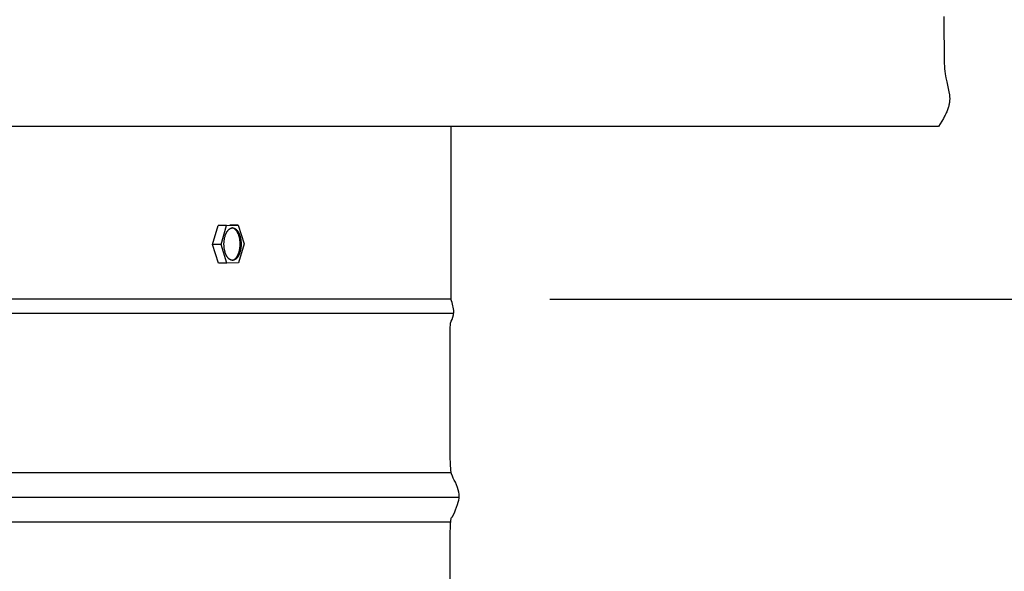
# Model space of a CAD drawing. Units: inches. Extents: x -9.5 to 75.8, y -5.8 to 19.2.
# Drawn here: x 64.5 to 69.4, y 6.7 to 9.5 of the extents above; entities that cross this region are included whole.
import ezdxf

# ---------------------------------------------------------------- set-up
doc = ezdxf.new("R2010")
doc.units = ezdxf.units.IN
doc.header["$MEASUREMENT"] = 0
doc.layers.add('Aura Vent', color=250, linetype='Continuous')
doc.layers.add('Dimension (ANSI)', color=5, linetype='Continuous')
doc.styles.add('Arial', font='arial.ttf')
doc.dimstyles.new('Dimensions', dxfattribs={"dimtxt": 0.109375, "dimasz": 0.125, "dimexe": 0.0625, "dimexo": 0.125, "dimgap": 0.09, "dimtad": 0, "dimtih": 1, "dimtoh": 1, "dimzin": 0, "dimdsep": 46, "dimlunit": 5, "dimtxsty": 'Arial', "dimcen": 0, "dimadec": 0, "dimazin": 0, "dimtfac": 1, "dimtofl": 0, "dimtmove": 0, "dimatfit": 3, "dimfxl": 1, "dimfrac": 2, "dimtolj": 1, "dimtzin": 0, "dimarcsym": 0})

# ---------------------------------------------------------------- blocks, each defined once
blk = doc.blocks.new('*D22')
at = {"layer": 'Defpoints', "color": 0, "transparency": 16777216}
for p in [(66.6393, 16.0406), (71.3413, 16.0406), (66.6413, 8.0406)]:
    blk.add_point(p, dxfattribs=at)
at = {"layer": 'Dimension (ANSI)', "color": 0, "lineweight": -2, "transparency": 16777216}
for p, q in [((67.1393, 16.0406), (71.5913, 16.0406)), ((71.3413, 15.5406), (71.3413, 13.3332)), ((71.3413, 8.5406), (71.3413, 10.5941)), ((67.1413, 8.0406), (71.5913, 8.0406))]:
    blk.add_line(p, q, dxfattribs=at)
at = {"layer": 'Dimension (ANSI)', "color": 0, "transparency": 16777216}
for points in [[(71.258, 15.5406), (71.4246, 15.5406), (71.3413, 16.0406)], [(71.258, 8.5406), (71.4246, 8.5406), (71.3413, 8.0406)]]:
    blk.add_solid(points, dxfattribs=at)
at = {"layer": 'Dimension (ANSI)', "color": 0, "transparency": 16777216, "insert": (71.3413, 11.9637), "char_height": 0.4375, "attachment_point": 5, "style": 'Arial'}
blk.add_mtext('\\A1;Head\\PHeight\\P8" [20 cm]', dxfattribs=at)
blk = doc.blocks.new('*D23')
at = {"layer": 'Defpoints', "color": 0, "transparency": 16777216}
for p in [(66.6413, 8.0406), (69.1809, 0.044), (71.3413, 0.044)]:
    blk.add_point(p, dxfattribs=at)
at = {"layer": 'Dimension (ANSI)', "color": 0, "lineweight": -2, "transparency": 16777216}
for p, q in [((67.1413, 8.0406), (71.5913, 8.0406)), ((71.3413, 7.5406), (71.3413, 5.4156)), ((71.3413, 0.544), (71.3413, 2.669)), ((69.6809, 0.044), (71.5913, 0.044))]:
    blk.add_line(p, q, dxfattribs=at)
at = {"layer": 'Dimension (ANSI)', "color": 0, "transparency": 16777216}
for points in [[(71.258, 7.5406), (71.4246, 7.5406), (71.3413, 8.0406)], [(71.258, 0.544), (71.4246, 0.544), (71.3413, 0.044)]]:
    blk.add_solid(points, dxfattribs=at)
at = {"layer": 'Dimension (ANSI)', "color": 0, "transparency": 16777216, "insert": (71.3413, 4.0423), "char_height": 0.4375, "attachment_point": 5, "style": 'Arial'}
blk.add_mtext('\\A1;Collar\\PHeight\\P8" [20 cm]', dxfattribs=at)
blk = doc.blocks.new('*D24')
at = {"layer": 'Defpoints', "color": 0, "transparency": 16777216}
for p in [(66.6393, 16.0406), (74.2892, 16.0406), (69.1809, 0.044)]:
    blk.add_point(p, dxfattribs=at)
at = {"layer": 'Dimension (ANSI)', "color": 0, "lineweight": -2, "transparency": 16777216}
for p, q in [((67.1393, 16.0406), (74.5392, 16.0406)), ((74.2892, 15.5406), (74.2892, 9.4157)), ((74.2892, 0.544), (74.2892, 6.6689)), ((69.6809, 0.044), (74.5392, 0.044))]:
    blk.add_line(p, q, dxfattribs=at)
at = {"layer": 'Dimension (ANSI)', "color": 0, "transparency": 16777216}
for points in [[(74.2059, 15.5406), (74.3726, 15.5406), (74.2892, 16.0406)], [(74.2059, 0.544), (74.3726, 0.544), (74.2892, 0.044)]]:
    blk.add_solid(points, dxfattribs=at)
at = {"layer": 'Dimension (ANSI)', "color": 0, "transparency": 16777216, "insert": (74.2892, 8.0423), "char_height": 0.4375, "attachment_point": 5, "style": 'Arial'}
blk.add_mtext('\\A1;Overall\\PHeight\\P16" [41 cm]', dxfattribs=at)

msp = doc.modelspace()

# ---------------------------------------------------------------- linework, layer by layer
at = {"layer": 'Aura Vent'}
for p, q in [((50.6235, 7.971), (66.6552, 7.971)), ((50.6347, 7.165), (66.644, 7.165)), ((50.6365, 6.915), (66.6421, 6.915))]:
    msp.add_line(p, q, dxfattribs=at)
for points in [[(69.1373, 9.4719), (69.1393, 9.2346), (69.1401, 9.2204), (69.1411, 9.207), (69.1425, 9.1944), (69.144, 9.1825), (69.1458, 9.1712), (69.1477, 9.1606), (69.1518, 9.1409), (69.1617, 9.0984), (69.1633, 9.0906), (69.1646, 9.0829), (69.1652, 9.0791), (69.1657, 9.0753), (69.1661, 9.0715), (69.1664, 9.0677), (69.1667, 9.0638), (69.1668, 9.06), (69.1669, 9.0561), (69.1668, 9.0521), (69.1666, 9.0482), (69.1663, 9.0441), (69.1659, 9.0401), (69.1654, 9.0359), (69.1647, 9.0317), (69.1639, 9.0274), (69.1629, 9.0231), (69.1618, 9.0186), (69.1606, 9.014), (69.1591, 9.0094), (69.1575, 9.0046), (69.1558, 8.9997), (69.1539, 8.9946), (69.1517, 8.9895), (69.1494, 8.9842), (69.1469, 8.9787), (69.1442, 8.9731), (69.1413, 8.9674), (69.1349, 8.9553), (69.1276, 8.9426), (69.1194, 8.929), (69.1102, 8.9146)], [(69.1102, 8.9146), (48.1682, 8.9146)], [(66.6413, 8.9146), (66.6413, 8.0406)], [(65.4342, 8.318), (65.4626, 8.4147)], [(65.4626, 8.4147), (65.521, 8.4167)], [(65.5052, 8.4146), (65.4626, 8.4147)], [(65.4768, 8.3179), (65.5052, 8.4146)], [(65.5052, 8.4146), (65.5636, 8.4166)], [(65.5636, 8.4166), (65.521, 8.4167)], [(65.5359, 8.2386), (65.5364, 8.2387), (65.5369, 8.2388), (65.5374, 8.239), (65.5378, 8.2391), (65.5383, 8.2393), (65.5388, 8.2395), (65.5393, 8.2397), (65.5398, 8.2399), (65.5402, 8.2401), (65.5407, 8.2403), (65.5412, 8.2405), (65.5417, 8.2408), (65.5422, 8.241), (65.5427, 8.2413), (65.5432, 8.2416), (65.5437, 8.2419), (65.5441, 8.2422), (65.5446, 8.2425), (65.5456, 8.2432), (65.5466, 8.2439), (65.5475, 8.2447), (65.5485, 8.2455), (65.5495, 8.2464), (65.5504, 8.2473), (65.5514, 8.2482), (65.5523, 8.2493), (65.5532, 8.2503), (65.5541, 8.2514), (65.5551, 8.2526), (65.5559, 8.2538), (65.5568, 8.2551), (65.5577, 8.2564), (65.5585, 8.2577), (65.5594, 8.2591), (65.5602, 8.2605), (65.561, 8.262), (65.5618, 8.2635), (65.5625, 8.2651), (65.5633, 8.2667), (65.564, 8.2683), (65.5647, 8.27), (65.5654, 8.2717), (65.566, 8.2734), (65.5673, 8.277), (65.5684, 8.2807), (65.5694, 8.2844), (65.5703, 8.2882), (65.5711, 8.2921), (65.5718, 8.296), (65.5724, 8.3), (65.5729, 8.3039), (65.5732, 8.3079), (65.5735, 8.3118), (65.5737, 8.3157), (65.5737, 8.3195), (65.5737, 8.3233), (65.5736, 8.327), (65.5734, 8.3307), (65.5731, 8.3339), (65.5728, 8.3371), (65.5724, 8.3403), (65.5719, 8.3435), (65.5714, 8.3468), (65.5707, 8.35), (65.57, 8.3532), (65.5692, 8.3564), (65.5684, 8.3596), (65.5674, 8.3627), (65.5664, 8.3658), (65.5653, 8.3687), (65.5641, 8.3716), (65.5628, 8.3745), (65.5622, 8.3758), (65.5615, 8.3772), (65.5608, 8.3785), (65.5601, 8.3798), (65.5594, 8.3811), (65.5586, 8.3823), (65.5579, 8.3835), (65.5571, 8.3847), (65.5563, 8.3858), (65.5555, 8.3869), (65.5547, 8.3879), (65.5539, 8.389), (65.5531, 8.39), (65.5522, 8.3909), (65.5514, 8.3918), (65.5505, 8.3927), (65.5496, 8.3936), (65.5488, 8.3944), (65.5479, 8.3951), (65.547, 8.3958), (65.5461, 8.3965), (65.5452, 8.3972), (65.5443, 8.3978), (65.5433, 8.3983), (65.5424, 8.3988), (65.542, 8.3991), (65.5415, 8.3993), (65.5411, 8.3995), (65.5406, 8.3998), (65.5401, 8.4), (65.5397, 8.4002), (65.5392, 8.4003), (65.5388, 8.4005), (65.5383, 8.4007), (65.5378, 8.4008), (65.5374, 8.401), (65.5369, 8.4011), (65.5365, 8.4012), (65.536, 8.4014), (65.5356, 8.4015), (65.5351, 8.4016), (65.5346, 8.4016), (65.5342, 8.4017), (65.5337, 8.4018), (65.5333, 8.4019), (65.5328, 8.4019), (65.5324, 8.402)], [(65.5636, 8.4166), (65.5936, 8.322)], [(65.4768, 8.3179), (65.4342, 8.318)], [(65.4642, 8.2233), (65.4342, 8.318)], [(65.5068, 8.2232), (65.4768, 8.3179)], [(65.5936, 8.322), (65.5652, 8.2253)], [(65.5068, 8.2232), (65.4642, 8.2233)], [(65.5652, 8.2253), (65.5068, 8.2232)], [(66.6413, 8.0406), (50.6373, 8.0406)], [(50.5956, 7.04), (66.6838, 7.04)]]:
    msp.add_lwpolyline(points, dxfattribs=at)
msp.add_lwpolyline([(65.4922, 8.3092), (65.492, 8.3129), (65.4919, 8.3166), (65.4918, 8.3204), (65.4919, 8.3242), (65.492, 8.3281), (65.4923, 8.332), (65.4927, 8.336), (65.4932, 8.3399), (65.4937, 8.3439), (65.4944, 8.3478), (65.4952, 8.3517), (65.4961, 8.3555), (65.4972, 8.3592), (65.4983, 8.3629), (65.4995, 8.3665), (65.5002, 8.3682), (65.5008, 8.3699), (65.5015, 8.3716), (65.5023, 8.3732), (65.503, 8.3748), (65.5038, 8.3764), (65.5045, 8.3779), (65.5053, 8.3794), (65.5062, 8.3808), (65.507, 8.3822), (65.5078, 8.3835), (65.5087, 8.3848), (65.5096, 8.3861), (65.5105, 8.3873), (65.5114, 8.3885), (65.5123, 8.3896), (65.5132, 8.3906), (65.5142, 8.3917), (65.5151, 8.3926), (65.5161, 8.3935), (65.517, 8.3944), (65.518, 8.3952), (65.519, 8.396), (65.5199, 8.3967), (65.5209, 8.3974), (65.5214, 8.3977), (65.5219, 8.398), (65.5224, 8.3983), (65.5229, 8.3986), (65.5234, 8.3989), (65.5238, 8.3991), (65.5243, 8.3994), (65.5248, 8.3996), (65.5253, 8.3998), (65.5258, 8.4), (65.5263, 8.4002), (65.5267, 8.4004), (65.5272, 8.4006), (65.5277, 8.4008), (65.5282, 8.4009), (65.5287, 8.4011), (65.5291, 8.4012), (65.5296, 8.4013), (65.5301, 8.4014), (65.5306, 8.4015), (65.5311, 8.4016), (65.5315, 8.4017), (65.532, 8.4018), (65.5325, 8.4019), (65.533, 8.4019), (65.5335, 8.402), (65.534, 8.402), (65.5345, 8.402), (65.535, 8.402), (65.5355, 8.402), (65.536, 8.402), (65.5365, 8.402), (65.537, 8.402), (65.5375, 8.4019), (65.5381, 8.4019), (65.5386, 8.4018), (65.5391, 8.4017), (65.5396, 8.4016), (65.5401, 8.4015), (65.5406, 8.4014), (65.5412, 8.4013), (65.5417, 8.4011), (65.5422, 8.401), (65.5427, 8.4008), (65.5432, 8.4006), (65.5438, 8.4004), (65.5443, 8.4002), (65.5448, 8.4), (65.5453, 8.3998), (65.5458, 8.3996), (65.5464, 8.3993), (65.5469, 8.399), (65.5474, 8.3988), (65.5479, 8.3985), (65.5484, 8.3982), (65.549, 8.3978), (65.5495, 8.3975), (65.55, 8.3972), (65.5505, 8.3968), (65.551, 8.3964), (65.5515, 8.396), (65.552, 8.3956), (65.5531, 8.3948), (65.5541, 8.3939), (65.5551, 8.393), (65.556, 8.392), (65.557, 8.391), (65.558, 8.3899), (65.5589, 8.3888), (65.5599, 8.3876), (65.5608, 8.3863), (65.5617, 8.3851), (65.5625, 8.3838), (65.5634, 8.3824), (65.5643, 8.381), (65.5651, 8.3796), (65.5659, 8.3781), (65.5667, 8.3766), (65.5674, 8.375), (65.5681, 8.3735), (65.5689, 8.3718), (65.5695, 8.3702), (65.5702, 8.3685), (65.5708, 8.3669), (65.572, 8.3634), (65.5731, 8.3599), (65.5741, 8.3563), (65.575, 8.3527), (65.5758, 8.349), (65.5765, 8.3453), (65.5771, 8.3416), (65.5775, 8.3379), (65.5779, 8.3343), (65.5782, 8.3307), (65.5784, 8.327), (65.5785, 8.3233), (65.5786, 8.3195), (65.5785, 8.3157), (65.5783, 8.3118), (65.5781, 8.3079), (65.5777, 8.3039), (65.5772, 8.3), (65.5767, 8.296), (65.576, 8.2921), (65.5752, 8.2882), (65.5742, 8.2844), (65.5732, 8.2806), (65.5721, 8.277), (65.5709, 8.2734), (65.5702, 8.2717), (65.5696, 8.27), (65.5689, 8.2683), (65.5681, 8.2667), (65.5674, 8.2651), (65.5666, 8.2635), (65.5659, 8.262), (65.5651, 8.2605), (65.5642, 8.2591), (65.5634, 8.2577), (65.5625, 8.2564), (65.5617, 8.2551), (65.5608, 8.2538), (65.5599, 8.2526), (65.559, 8.2514), (65.5581, 8.2503), (65.5571, 8.2493), (65.5562, 8.2482), (65.5553, 8.2473), (65.5543, 8.2464), (65.5534, 8.2455), (65.5524, 8.2447), (65.5514, 8.2439), (65.5505, 8.2432), (65.5495, 8.2425), (65.549, 8.2422), (65.5485, 8.2419), (65.548, 8.2416), (65.5475, 8.2413), (65.547, 8.241), (65.5466, 8.2408), (65.5461, 8.2405), (65.5456, 8.2403), (65.5451, 8.2401), (65.5446, 8.2399), (65.5441, 8.2397), (65.5436, 8.2395), (65.5432, 8.2393), (65.5427, 8.2391), (65.5422, 8.239), (65.5417, 8.2388), (65.5412, 8.2387), (65.5408, 8.2386), (65.5403, 8.2385), (65.5398, 8.2384), (65.5393, 8.2383), (65.5388, 8.2382), (65.5384, 8.2381), (65.5379, 8.238), (65.5374, 8.238), (65.5369, 8.2379), (65.5364, 8.2379), (65.5359, 8.2379), (65.5354, 8.2379), (65.5349, 8.2379), (65.5344, 8.2379), (65.5339, 8.2379), (65.5334, 8.2379), (65.5328, 8.238), (65.5323, 8.238), (65.5318, 8.2381), (65.5313, 8.2382), (65.5308, 8.2383), (65.5303, 8.2384), (65.5298, 8.2385), (65.5292, 8.2386), (65.5287, 8.2388), (65.5282, 8.2389), (65.5277, 8.2391), (65.5272, 8.2393), (65.5266, 8.2394), (65.5261, 8.2397), (65.5256, 8.2399), (65.5251, 8.2401), (65.5245, 8.2403), (65.524, 8.2406), (65.5235, 8.2409), (65.523, 8.2411), (65.5225, 8.2414), (65.5219, 8.2417), (65.5214, 8.2421), (65.5209, 8.2424), (65.5204, 8.2427), (65.5199, 8.2431), (65.5194, 8.2435), (65.5189, 8.2439), (65.5183, 8.2442), (65.5173, 8.2451), (65.5163, 8.246), (65.5153, 8.2469), (65.5143, 8.2479), (65.5134, 8.2489), (65.5124, 8.25), (65.5115, 8.2511), (65.5105, 8.2523), (65.5096, 8.2536), (65.5087, 8.2548), (65.5078, 8.2561), (65.507, 8.2575), (65.5061, 8.2589), (65.5053, 8.2603), (65.5045, 8.2618), (65.5037, 8.2633), (65.503, 8.2649), (65.5022, 8.2664), (65.5015, 8.2681), (65.5008, 8.2697), (65.5002, 8.2714), (65.4995, 8.273), (65.4984, 8.2765), (65.4973, 8.28), (65.4963, 8.2836), (65.4954, 8.2872), (65.4946, 8.2909), (65.4939, 8.2946), (65.4933, 8.2983), (65.4929, 8.302), (65.4925, 8.3056)], close=True, dxfattribs=at)
msp.add_open_spline([(66.6831, 1.0446), (66.6831, 1.0566), (66.6773, 1.0816), (66.6526, 1.1472), (66.6369, 1.144), (66.6367, 1.416), (66.6362, 1.9546), (66.6457, 1.9222), (66.6712, 1.9942), (66.6857, 2.0354), (66.6811, 2.0723), (66.6578, 2.1311), (66.6383, 2.1576), (66.6365, 2.2842), (66.6362, 2.9253), (66.642, 2.9189), (66.6661, 2.9817), (66.6845, 3.0282), (66.6835, 3.0649), (66.6632, 3.1154), (66.6404, 3.1679), (66.6363, 3.1953), (66.6364, 3.8584), (66.6393, 3.9253), (66.6607, 3.9668), (66.6825, 4.021), (66.6852, 4.0577), (66.6685, 4.1015), (66.6435, 4.17), (66.6361, 4.1461), (66.6366, 4.7503), (66.6376, 4.9377), (66.6554, 4.9507), (66.6796, 5.0133), (66.6861, 5.0504), (66.6733, 5.0901), (66.6476, 5.1624), (66.6363, 5.1325), (66.6367, 5.5978), (66.6366, 5.9512), (66.6503, 5.935), (66.6758, 6.0047), (66.6863, 6.0431), (66.6775, 6.0808), (66.6524, 6.1478), (66.6369, 6.1434), (66.6367, 6.4222), (66.6362, 6.955), (66.6458, 6.9226), (66.6713, 6.9947), (66.6858, 7.0357), (66.6809, 7.0726), (66.6576, 7.1318), (66.6382, 7.1571), (66.6364, 7.2887), (66.6365, 7.9268), (66.6398, 7.9205), (66.6629, 7.9756), (66.6485, 8.0189), (66.6413, 8.0406)], degree=3, knots=[5.121007, 5.121007, 5.121007, 5.121007, 5.239424, 5.364173, 5.488921, 5.613669, 5.738417, 5.863165, 5.987914, 6.112662, 6.23741, 6.362158, 6.486906, 6.611654, 6.736403, 6.861151, 6.985899, 7.110647, 7.235395, 7.360144, 7.484892, 7.60964, 7.734388, 7.859136, 7.983885, 8.108633, 8.233381, 8.358129, 8.482877, 8.607626, 8.732374, 8.857122, 8.98187, 9.106618, 9.231367, 9.356115, 9.480863, 9.605611, 9.730359, 9.855108, 9.979856, 10.104604, 10.229352, 10.3541, 10.478849, 10.603597, 10.728345, 10.853093, 10.977841, 11.10259, 11.227338, 11.352086, 11.476834, 11.601582, 11.726331, 11.851079, 11.975827, 12.100575, 12.225323, 12.225323, 12.225323, 12.225323], dxfattribs=at)

# ---------------------------------------------------------------- dimensions: what is measured, and where the dimension line sits
at = {"layer": 'Dimension (ANSI)', "color": 5}
for base, p1, text, picture, middle in [((71.3413, 16.0406), (66.6413, 8.0406), 'Head\\PHeight\\P<>', '*D22', (71.3413, 11.9637)), ((74.2892, 16.0406), (69.1809, 0.044), 'Overall\\PHeight\\P<>', '*D24', (74.2892, 8.0423))]:
    dim = msp.add_linear_dim(base=base, p1=p1, p2=(66.6393, 16.0406), angle=90, text=text, dimstyle='Dimensions', override={"dimpost": '"'}, dxfattribs=at)
    dim.commit()
    dim.dimension.update_dxf_attribs({"geometry": picture, "text_midpoint": middle, "dimtype": 160})
dim = msp.add_linear_dim(base=(71.3413, 0.044), p1=(66.6413, 8.0406), p2=(69.1809, 0.044), angle=90, text='Collar\\PHeight\\P<>', dimstyle='Dimensions', override={"dimpost": '"'}, dxfattribs=at)
dim.commit()
dim.dimension.update_dxf_attribs({"geometry": '*D23', "text_midpoint": (71.3413, 4.0423)})

doc.saveas('drawing.dxf')
